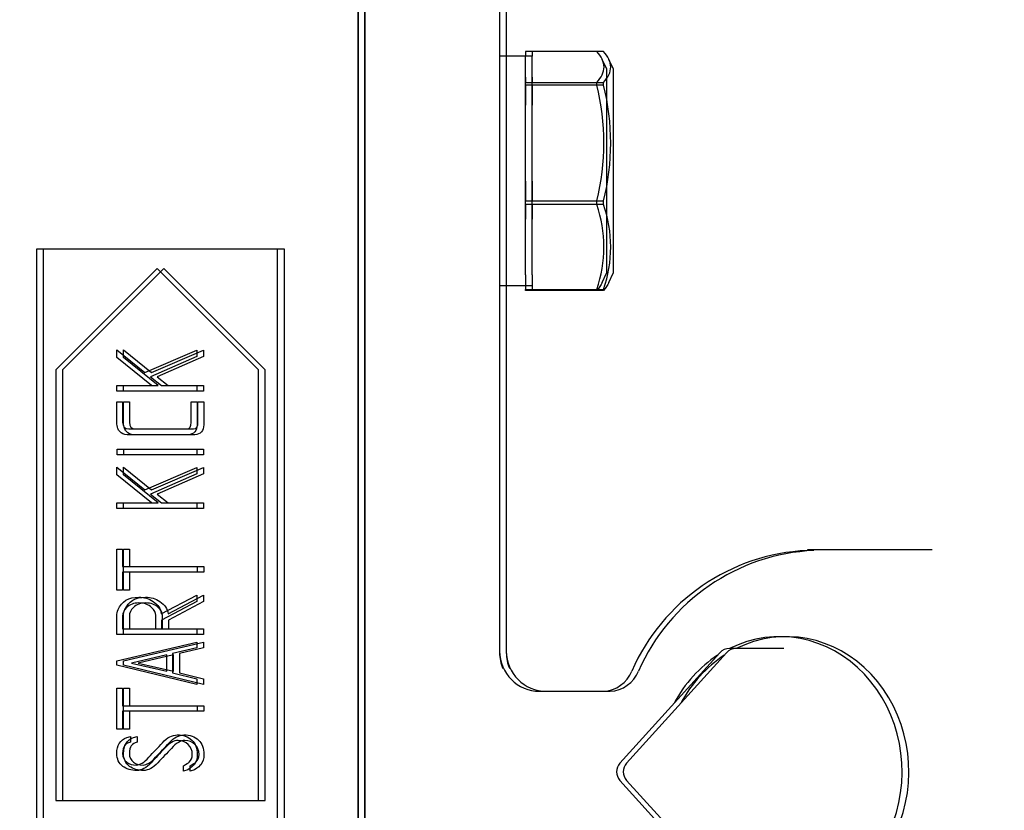
# Model space of a CAD drawing. Units: inches. Extents: x 0 to 18, y 0 to 11.8.
# Drawn here: x 9.3 to 9.6, y 6.4 to 6.7 of the extents above; entities that cross this region are included whole.
import ezdxf
from ezdxf import colors
from ezdxf.entities.mleader import LeaderData, LeaderLine
from ezdxf.enums import TextEntityAlignment as Align
from ezdxf.math import Vec2, Vec3

# ---------------------------------------------------------------- set-up
doc = ezdxf.new("R2010")
doc.units = ezdxf.units.IN
doc.header["$MEASUREMENT"] = 0
for name, color, linetype in [('38261043_4', 7, 'Continuous'), ('38311066_2', 7, 'Continuous'), ('38815027', 7, 'Continuous'), ('Default', 7, 'Continuous'), ('MB1025', 7, 'Continuous'), ('MJ10', 7, 'Continuous'), ('P08_17090', 7, 'Continuous')]:
    doc.layers.add(name, color=color, linetype=linetype)
doc.styles.add('SEACAD_Arial', font='arial.ttf')
doc.dimstyles.new('Outline', dxfattribs={"dimtxt": 0.125, "dimasz": 0.25, "dimexe": 0.0625, "dimexo": 0.0625, "dimgap": 0.03125, "dimtad": 0, "dimtih": 1, "dimtoh": 1, "dimlfac": 8, "dimzin": 4, "dimdsep": 46, "dimtxsty": 'SEACAD_Arial', "dimblk1": '_SE_FILLED', "dimblk2": '_SE_FILLED', "dimsah": 1, "dimcen": 0.0625, "dimadec": 0, "dimazin": 0, "dimtfac": 1, "dimtdec": 1, "dimtofl": 0, "dimtmove": 0, "dimatfit": 3, "dimfxl": 1, "dimtolj": 1, "dimtzin": 4, "dimarcsym": 0})

# ---------------------------------------------------------------- blocks, each defined once
blk = doc.blocks.new('SE1')
at = {"layer": '38261043_4', "color": 7, "linetype": 'Continuous', "lineweight": 30}
for p, q in [((9.393530275470681, 7.004771787597486), (9.393530275470681, 6.647442060645073)), ((9.44853027547068, 6.994165185879686), (9.44853027547068, 6.636835458927274)), ((9.393530275470681, 6.636835458927274), (9.393530275470681, 6.647442060645072)), ((9.393530275470681, 6.636835458927274), (9.393530275470681, 6.131494912832098)), ((9.448530275470683, 6.636835458927274), (9.448530275470683, 6.430406677621693)), ((9.613998571242378, 6.470415185879686), (9.570873534934933, 6.470415185879686)), ((9.46415527547068, 6.415415185879686), (9.488897757623132, 6.415415185879686))]:
    blk.add_line(p, q, dxfattribs=at)
for centre, radius, start, end in [((9.5718028445367, 6.391695772793038), 0.0785426925656673, 92.701909964237, 156.2696091556206), ((9.46415527547068, 6.431040185879686), 0.01562499999999999, 180, 270), ((9.488199257553084, 6.42800746877295), 0.01261164108321581, 273.1749710499384, 338.10242546091)]:
    blk.add_arc(centre, radius, start, end, dxfattribs=at)
for centre, major_axis, ratio, start_param, end_param in [((9.570873534934934, 6.384165185879685), (1.702123706718842e-15, -0.08625000000000052), 0.9063077870366477, 3.141592653589794, 3.175610728815476), ((9.46415527547068, 6.430406677621692), (-0.01562500000000016, 1.803080527223552e-17), 0.9832581214740579, 0, 0.413265589806489)]:
    blk.add_ellipse(centre, major_axis=major_axis, ratio=ratio, start_param=start_param, end_param=end_param, dxfattribs=at)
at = {"layer": '38311066_2', "color": 7, "linetype": 'Continuous', "lineweight": 30}
for p, q in [((9.393530275470686, 6.647442060645074), (9.393530275470686, 7.004771787597486)), ((9.393530275470686, 6.647442060645074), (9.393530275470686, 6.636835458927275)), ((9.393530275470686, 6.1314949128321), (9.393530275470686, 6.636835458927275))]:
    blk.add_line(p, q, dxfattribs=at)
at = {"layer": '38815027', "color": 7, "linetype": 'Continuous', "lineweight": 30}
for p, q in [((9.268530275470681, 6.587290185879689), (9.268530275470681, 6.181040185879689)), ((9.362280275470681, 6.587290185879689), (9.268530275470681, 6.587290185879689)), ((9.362280275470681, 6.181040185879689), (9.362280275470681, 6.587290185879689)), ((9.315405275470681, 6.579790185879688), (9.276030275470681, 6.540415185879688)), ((9.35478027547068, 6.540415185879689), (9.315405275470681, 6.579790185879689)), ((9.299780275470681, 6.545115934675652), (9.299780275470681, 6.548125372271953)), ((9.299780275470681, 6.548125372271954), (9.31063832631814, 6.539385965492293)), ((9.310638326318138, 6.539385965492293), (9.330885822466058, 6.548029070268873)), ((9.330885822466058, 6.548029070268871), (9.330885822466058, 6.545501142687978)), ((9.313262555902114, 6.534257883828195), (9.299780275470681, 6.545115934675652)), ((9.330885822466058, 6.545501142687979), (9.312829196888247, 6.537700680438363)), ((9.276030275470681, 6.540415185879689), (9.276030275470681, 6.372915185879688)), ((9.35478027547068, 6.372915185879688), (9.35478027547068, 6.540415185879689)), ((9.312829196888247, 6.537700680438363), (9.31711463602538, 6.534257883828194)), ((9.299780275470681, 6.532018862256546), (9.299780275470681, 6.534257883828195)), ((9.299780275470681, 6.534257883828195), (9.313262555902114, 6.534257883828195)), ((9.31711463602538, 6.534257883828195), (9.330885822466058, 6.534257883828195)), ((9.330885822466058, 6.534257883828195), (9.330885822466058, 6.532018862256546)), ((9.330885822466058, 6.532018862256546), (9.299780275470681, 6.532018862256546)), ((9.299780275470681, 6.527901951624805), (9.3020433725431, 6.527901951624805)), ((9.328694951895951, 6.527901951624805), (9.33095804896837, 6.527901951624805)), ((9.299852501972993, 6.507317398466098), (9.299852501972993, 6.509556420037747)), ((9.299852501972993, 6.509556420037748), (9.330885822466058, 6.509556420037748)), ((9.330885822466058, 6.509556420037748), (9.330885822466058, 6.507317398466099)), ((9.330885822466058, 6.507317398466098), (9.299852501972993, 6.507317398466098)), ((9.299780275470681, 6.499516936216485), (9.299780275470681, 6.502526373812787)), ((9.299780275470681, 6.502526373812786), (9.31063832631814, 6.493786967033125)), ((9.310638326318138, 6.493786967033125), (9.330885822466058, 6.502430071809704)), ((9.330885822466058, 6.502430071809704), (9.330885822466058, 6.499902144228811)), ((9.313262555902114, 6.488658885369026), (9.299780275470681, 6.499516936216484)), ((9.330885822466058, 6.499902144228811), (9.312829196888247, 6.492101681979196)), ((9.312829196888247, 6.492101681979196), (9.31711463602538, 6.488658885369026)), ((9.299780275470681, 6.486419863797377), (9.299780275470681, 6.488658885369026)), ((9.299780275470681, 6.488658885369026), (9.313262555902114, 6.488658885369026)), ((9.330885822466058, 6.486419863797377), (9.299780275470681, 6.486419863797377)), ((9.31711463602538, 6.488658885369026), (9.330885822466058, 6.488658885369026)), ((9.330885822466058, 6.488658885369026), (9.330885822466058, 6.486419863797377)), ((9.299780275470681, 6.45471242928274), (9.299780275470681, 6.470722637295067)), ((9.299780275470681, 6.470722637295066), (9.3020433725431, 6.470722637295066)), ((9.3020433725431, 6.470722637295066), (9.3020433725431, 6.463885195076267)), ((9.3020433725431, 6.463885195076268), (9.33095804896837, 6.463885195076268)), ((9.33095804896837, 6.463885195076268), (9.33095804896837, 6.461718400006931)), ((9.33095804896837, 6.461718400006931), (9.3020433725431, 6.461718400006931)), ((9.3020433725431, 6.461718400006931), (9.3020433725431, 6.45471242928274)), ((9.3020433725431, 6.45471242928274), (9.299780275470681, 6.45471242928274)), ((9.317066485023838, 6.445587814490752), (9.330885822466056, 6.452834540222647)), ((9.330885822466058, 6.452834540222646), (9.330885822466058, 6.450354763643293)), ((9.330885822466058, 6.450354763643295), (9.317186862527691, 6.4431080379114)), ((9.317186862527691, 6.443108037911399), (9.317186862527691, 6.439737467803541)), ((9.330885822466058, 6.437474370731121), (9.299780275470681, 6.437474370731121)), ((9.3020433725431, 6.439737467803541), (9.314947840956043, 6.439737467803541)), ((9.317186862527691, 6.439737467803541), (9.330885822466058, 6.439737467803541)), ((9.330885822466058, 6.439737467803541), (9.330885822466058, 6.437474370731122)), ((9.299780275470681, 6.427314509406006), (9.330885822466058, 6.43448900863559)), ((9.330885822466058, 6.434489008635591), (9.330885822466058, 6.432346289067024)), ((9.319209204592408, 6.429577606478425), (9.3054620936525, 6.42639964037673)), ((9.319209204592408, 6.423293900777347), (9.319209204592408, 6.429577606478426)), ((9.330885822466058, 6.432346289067023), (9.321472301664826, 6.430107267495374)), ((9.321472301664825, 6.430107267495375), (9.321472301664825, 6.422571635754235)), ((9.299780275470681, 6.425629224352077), (9.299780275470681, 6.427314509406006)), ((9.330885822466058, 6.418045441609396), (9.299780275470681, 6.425629224352077)), ((9.3054620936525, 6.42639964037673), (9.319209204592408, 6.423293900777346)), ((9.321472301664825, 6.422571635754235), (9.330909897966828, 6.420284463181045)), ((9.330909897966828, 6.420284463181045), (9.330885822466058, 6.418045441609396)), ((9.299780275470681, 6.400662930053156), (9.299780275470681, 6.416649062564712)), ((9.299780275470681, 6.416649062564712), (9.3020433725431, 6.416649062564712)), ((9.3020433725431, 6.416649062564712), (9.3020433725431, 6.409811620345914)), ((9.3020433725431, 6.409811620345914), (9.33095804896837, 6.409811620345914)), ((9.33095804896837, 6.407644825276576), (9.3020433725431, 6.407644825276576)), ((9.3020433725431, 6.407644825276576), (9.3020433725431, 6.400662930053156)), ((9.33095804896837, 6.409811620345914), (9.33095804896837, 6.407644825276576)), ((9.3020433725431, 6.400662930053156), (9.299780275470681, 6.400662930053156)), ((9.303632355593948, 6.39748496395146), (9.305028734638631, 6.397822020962246)), ((9.305028734638631, 6.397822020962247), (9.305028734638631, 6.395607074891369)), ((9.325661438798878, 6.384339740530813), (9.325661438798878, 6.38645838459861)), ((9.327394874854349, 6.384917552549304), (9.325661438798878, 6.384339740530814)), ((9.276030275470681, 6.372915185879688), (9.35478027547068, 6.372915185879688))]:
    blk.add_line(p, q, dxfattribs=at)
for points, knots in [([(9.33095804896837, 6.527901951624805), (9.33095804896837, 6.524916589529273), (9.33095804896837, 6.521931227433742), (9.33095804896837, 6.51894586533821), (9.33095804896837, 6.517862467803541), (9.330669142959124, 6.516947598774266), (9.330067255439864, 6.516273484752694), (9.329418806004636, 6.515547221385237), (9.32859864989287, 6.515166011717255), (9.32749117685743, 6.515166011717255), (9.319594412604733, 6.515166011717255), (9.311697648352038, 6.515166011717255), (9.30380088409934, 6.515166011717255), (9.302548958059278, 6.515166011717255), (9.301585938028461, 6.515575295230351), (9.30088774850612, 6.516393862256545), (9.300575888188678, 6.516759491594235), (9.30035808748917, 6.517188353781969), (9.300189558983778, 6.517573561794295), (9.299908309773139, 6.5182164171329), (9.299780275470681, 6.519042167341291), (9.299780275470681, 6.520005187372108), (9.299780275470681, 6.522637442123006), (9.299780275470681, 6.525269696873906), (9.299780275470681, 6.527901951624805)], [0, 0, 0, 0, 0.1675588818584072, 0.1675588818584072, 0.1675588818584072, 0.2214727260802649, 0.2214727260802649, 0.2214727260802649, 0.2757820135783809, 0.2757820135783809, 0.2757820135783809, 0.718908712327974, 0.718908712327974, 0.718908712327974, 0.7800701326934092, 0.7800701326934092, 0.7800701326934092, 0.8058104908143583, 0.8058104908143583, 0.8058104908143583, 0.8522335145831804, 0.8522335145831804, 0.8522335145831804, 1, 1, 1, 1]), ([(9.3020433725431, 6.527901951624805), (9.3020433725431, 6.525277722040829), (9.3020433725431, 6.522653492456854), (9.3020433725431, 6.520029262872879), (9.3020433725431, 6.518295826817409), (9.302861939569294, 6.517405033288903), (9.304474998120911, 6.517405033288903), (9.311962478860512, 6.517405033288903), (9.31944995960011, 6.517405033288903), (9.32693744033971, 6.517405033288903), (9.328117139877461, 6.517405033288903), (9.32871902739672, 6.518247675815868), (9.328694951895951, 6.519932960869796), (9.328657012063749, 6.522588749123862), (9.328694951895951, 6.525245621373135), (9.328694951895951, 6.527901951624805)], [0, 0, 0, 0, 0.1714693131616938, 0.1714693131616938, 0.1714693131616938, 0.2607444262057846, 0.2607444262057846, 0.2607444262057846, 0.749982558254288, 0.749982558254288, 0.749982558254288, 0.8264308422409563, 0.8264308422409563, 0.8264308422409563, 1, 1, 1, 1]), ([(9.299780275470681, 6.437474370731121), (9.299780275470681, 6.439897971142011), (9.299780275470681, 6.4423215715529), (9.299780275470681, 6.444745171963788), (9.299780275470681, 6.445563738989981), (9.299948803976074, 6.446358230515406), (9.30028586098686, 6.447152722040829), (9.3016514009076, 6.450371494711145), (9.304330545116288, 6.451991897695683), (9.310373495809664, 6.451991897695683), (9.312227309368986, 6.451438161177963), (9.313912594422915, 6.450306612641754), (9.315753156127615, 6.449070806925741), (9.316801654515364, 6.447489779051615), (9.317066485023838, 6.445587814490752)], [0, 0, 0, 0, 0.2304237924824212, 0.2304237924824212, 0.2304237924824212, 0.30892480607107, 0.30892480607107, 0.30892480607107, 0.6452074035983855, 0.6452074035983855, 0.814355536486376, 0.814355536486376, 0.814355536486376, 1, 1, 1, 1]), ([(9.30837522924572, 6.449752876124035), (9.306401038182544, 6.449752876124035), (9.304787979630927, 6.449150988604774), (9.303584204592406, 6.447971289067024), (9.302574713588873, 6.44698198788356), (9.3020433725431, 6.445876720499997), (9.3020433725431, 6.444576643458395), (9.3020433725431, 6.442963584906777), (9.3020433725431, 6.441350526355159), (9.3020433725431, 6.439737467803541)], [0, 0, 0, 0, 0.3769239650916951, 0.3769239650916951, 0.3769239650916951, 0.6527029742641375, 0.6527029742641375, 0.6527029742641375, 1, 1, 1, 1]), ([(9.314947840956043, 6.439737467803541), (9.314947840956043, 6.441486954192858), (9.314947840956043, 6.443236440582174), (9.314947840956043, 6.444985926971492), (9.314947840956043, 6.445948947002309), (9.314418179939093, 6.446936042533896), (9.313334782404425, 6.447923138065482), (9.312026286083547, 6.449115323602283), (9.310397571310434, 6.449752876124035), (9.30837522924572, 6.449752876124035)], [0, 0, 0, 0, 0.3718568067486605, 0.3718568067486605, 0.3718568067486605, 0.6162848258718616, 0.6162848258718616, 0.6162848258718616, 1, 1, 1, 1]), ([(9.305028734638631, 6.395607074891368), (9.303030468074686, 6.395270017880583), (9.3020433725431, 6.393825487834357), (9.3020433725431, 6.389828954706469), (9.30257303356005, 6.388673330669488), (9.303632355593948, 6.387854763643294), (9.304596434573051, 6.387109793523078), (9.305847301664826, 6.386747290607856), (9.308712286256505, 6.386747290607856), (9.310325344808122, 6.387758461640213), (9.312227309368986, 6.389780803704928), (9.313997155311661, 6.391662665213595), (9.315758382815314, 6.39355263215896), (9.317523919538477, 6.395438546385975), (9.31942124324889, 6.397465233076644), (9.321327848660204, 6.398472059483049), (9.323229813221065, 6.398472059483049)], [0, 0, 0, 0, 0.179539642310206, 0.179539642310206, 0.2865728906105215, 0.2865728906105215, 0.2865728906105215, 0.4423410097170016, 0.4423410097170016, 0.576204237074132, 0.576204237074132, 0.576204237074132, 0.8043141182426652, 0.8043141182426652, 0.8043141182426652, 1, 1, 1, 1]), ([(9.323229813221065, 6.398472059483049), (9.325565136795795, 6.398472059483049), (9.327443025855889, 6.397797945461476), (9.330332085948339, 6.395101489375191), (9.331030275470681, 6.393271751316638), (9.331030275470681, 6.389227067187209), (9.330620991957584, 6.387878839144065), (9.329802424931389, 6.386891743612479), (9.329507256067167, 6.386535804687976), (9.32871902739672, 6.385856497079351), (9.327394874854349, 6.384917552549304)], [0, 0, 0, 0, 0.3080442025839835, 0.3080442025839835, 0.6160884051679627, 0.6160884051679627, 0.8415640586057237, 0.8415640586057237, 0.8415640586057237, 1, 1, 1, 1]), ([(9.325661438798878, 6.386458384598611), (9.326817062835858, 6.387108423119411), (9.327563403359742, 6.387565857634049), (9.327900460370527, 6.387878839144065), (9.328699239313897, 6.388620562448622), (9.329104235409048, 6.389636350700306), (9.329104235409048, 6.392477259791215), (9.328574574392098, 6.393777336832817), (9.3275152523582, 6.394788507865175), (9.326468527667409, 6.395787654160931), (9.325155853282698, 6.39630526441371), (9.321977887181005, 6.39630526441371), (9.320244451125534, 6.395294093381352), (9.318366562065442, 6.393247675815867), (9.316639319902423, 6.391365424740783), (9.314867589286807, 6.389523998363376), (9.31311810289749, 6.387662159637132), (9.311240324061897, 6.385663789500167), (9.309386400278077, 6.384652722040829), (9.305317640647877, 6.384652722040829), (9.303487902589325, 6.385182383057778), (9.302115599045411, 6.386241705091677), (9.300552734546509, 6.387448126810128), (9.299780275470681, 6.389106689683357), (9.299780275470681, 6.394403299852847), (9.301080352512283, 6.396473792919103), (9.303632355593948, 6.39748496395146)], [0, 0, 0, 0, 0.04881039834708786, 0.04881039834708786, 0.04881039834708786, 0.1121772677516985, 0.1121772677516985, 0.1898913528705606, 0.1898913528705606, 0.1898913528705606, 0.2867540930328162, 0.2867540930328162, 0.3836168331950725, 0.3836168331950725, 0.3836168331950725, 0.5244891537746607, 0.5244891537746607, 0.5244891537746607, 0.6272842182338388, 0.6272842182338388, 0.7501042952499991, 0.7501042952499991, 0.7501042952499991, 0.8523343562840904, 0.8523343562840904, 1, 1, 1, 1])]:
    blk.add_open_spline(points, degree=3, knots=knots, dxfattribs=at)
at = {"layer": 'MB1025', "color": 7, "linetype": 'Continuous', "lineweight": 30}
for p, q in [((9.458618858147846, 6.664123893893263), (9.458618858147846, 6.662229878858384)), ((9.486321680802627, 6.664123893893263), (9.458618858147844, 6.664123893893263)), ((9.490114921139972, 6.657431650511927), (9.488437479815643, 6.661028935040698)), ((9.490114921139972, 6.657431650511927), (9.490114921139972, 6.577953304055234)), ((9.458618858147846, 6.654140598730692), (9.458618858147846, 6.652071784329972)), ((9.458618858147846, 6.651008603969585), (9.458618858147846, 6.652071784329971)), ((9.458618858147846, 6.652071784329972), (9.486321680802629, 6.652071784329972)), ((9.458618858147846, 6.651008603969585), (9.458618858147846, 6.643287683514668)), ((9.486321680802627, 6.651008603969585), (9.458618858147844, 6.651008603969585)), ((9.486321680802627, 6.651008603969585), (9.486321680802627, 6.652071784329971)), ((9.458618858147846, 6.613750439195912), (9.458618858147846, 6.606029518740995)), ((9.458618858147846, 6.604577187359903), (9.458618858147846, 6.606029518740995)), ((9.458618858147846, 6.606029518740995), (9.486321680802629, 6.606029518740995)), ((9.486321680802627, 6.604577187359903), (9.486321680802627, 6.606029518740995)), ((9.458618858147846, 6.604577187359903), (9.458618858147846, 6.598925081305706)), ((9.486321680802627, 6.604577187359903), (9.458618858147844, 6.604577187359903)), ((9.458618858147846, 6.577302317748801), (9.458618858147846, 6.571650211694604)), ((9.488437479815643, 6.574356019526463), (9.490114921139972, 6.577953304055234)), ((9.458618858147846, 6.571261060673898), (9.458618858147846, 6.571650211694604)), ((9.458618858147846, 6.571650211694605), (9.486321680802629, 6.571650211694605)), ((9.486321680802627, 6.571261060673898), (9.458618858147844, 6.571261060673898)), ((9.486321680802627, 6.571261060673898), (9.486321680802627, 6.571650211694604))]:
    blk.add_line(p, q, dxfattribs=at)
for centre, radius, start, end in [((9.39717464145367, 6.62851906135529), 0.09194005738351892, 345.8411581354815, 14.1588418645179), ((9.439130493166902, 6.588113699527254), 0.04998054243489295, 340.767762877284, 19.23223712271604)]:
    blk.add_arc(centre, radius, start, end, dxfattribs=at)
for points, knots in [([(9.486321680802627, 6.652071784329972), (9.487192679361735, 6.653065820542993), (9.487901067827435, 6.654062366461327), (9.488873817172916, 6.656062311368222), (9.489135435493584, 6.657065752685124), (9.489143707517623, 6.659080583223068), (9.488889903347632, 6.660092020359778), (9.48791048471965, 6.662122012921339), (9.487195518181515, 6.663126617847484), (9.486321680802627, 6.664123893893263)], [0, 0, 0, 0, 0.2499999999999999, 0.2499999999999999, 0.4999999999999999, 0.4999999999999999, 0.7499999999999999, 0.7499999999999999, 1, 1, 1, 1]), ([(9.488449128935482, 6.574381034302979), (9.488433088364937, 6.574346672937143), (9.488416776445808, 6.574312307472362), (9.48791048471965, 6.573262941645822), (9.487195518181515, 6.572258336719677), (9.486321680802627, 6.571261060673898)], [0.7415345636211427, 0.7415345636211427, 0.7415345636211427, 0.7415345636211427, 0.75, 0.75, 1, 1, 1, 1])]:
    blk.add_open_spline(points, degree=3, knots=knots, dxfattribs=at)
at = {"layer": 'MJ10', "color": 7, "linetype": 'Continuous', "lineweight": 30}
for p, q in [((9.458618858147846, 6.662229878858383), (9.44853027547068, 6.662229878858383)), ((9.458618858147846, 6.652071784329972), (9.458618858147846, 6.662229878858384)), ((9.458618858147846, 6.606029518740996), (9.458618858147846, 6.651008603969585)), ((9.458618858147846, 6.577302317748801), (9.458618858147846, 6.604577187359903)), ((9.448530275470679, 6.573155075708778), (9.458618858147844, 6.573155075708778))]:
    blk.add_line(p, q, dxfattribs=at)
at = {"layer": 'P08_17090', "color": 7, "linetype": 'Continuous', "lineweight": 30}
for p, q in [((9.534151655010074, 6.430391249160309), (9.495299736847942, 6.387522900550874)), ((9.556346032187596, 6.43203353448912), (9.53785648323644, 6.43203353448912)), ((9.495299736847942, 6.380807471208496), (9.534151655010074, 6.337939122599062))]:
    blk.add_line(p, q, dxfattribs=at)
for centre, radius, start, end in [((9.537856483236443, 6.427033534489119), 0.004999999999999998, 90, 137.8137388189683), ((9.49900456507431, 6.384165185879685), 0.004999999999999981, 137.8137388189683, 222.1862611810317)]:
    blk.add_arc(centre, radius, start, end, dxfattribs=at)
for start_param, end_param in [(0, 3.564795978127147), (3.6738816682048, 4.18009996576969)]:
    blk.add_ellipse((9.55740257784195, 6.384165185879685), major_axis=(2.016739016770579e-16, -0.05249999999999997), ratio=0.9063077870366519, start_param=start_param, end_param=end_param, dxfattribs=at)
blk = doc.blocks.new('DMBLK24')
at = {"layer": 'Default', "linetype": 'Continuous', "lineweight": 15}
for points in [[(6.31118570867553, 9.803969170207516), (6.061185711696829, 9.7623025040444), (6.31118570867553, 9.720635837881282)], [(11.34442237453078, 9.803969170207516), (11.34442237453078, 9.720635837881282), (11.59442237150948, 9.7623025040444)]]:
    blk.add_hatch(color=7, dxfattribs=at).paths.add_polyline_path(points)
at = {"layer": 'Default', "color": 7, "linetype": 'Continuous', "lineweight": 15}
for p, q in [((6.061185711696829, 6.696722585801877), (6.061185711696829, 9.824802503289074)), ((11.59442237150948, 5.669804948903888), (11.59442237150948, 9.824802503289074)), ((6.061185711696829, 9.7623025040444), (8.60905401183814, 9.7623025040444)), ((9.046554071368169, 9.7623025040444), (11.59442237150948, 9.7623025040444))]:
    blk.add_line(p, q, dxfattribs=at)
at = {"layer": 'Default', "color": 7, "linetype": 'Continuous', "lineweight": 15, "style": 'SEACAD_Arial'}
for s, p in [(']', (8.859053938153657, 10.09382424317483)), ('1124,4', (8.859053938153657, 9.493280764913964)), ('44.27', (8.671553938153657, 9.493280764913964)), ('[', (8.859053938153657, 9.381867721435702))]:
    blk.add_text(s, height=0.125, rotation=90, dxfattribs=at).set_placement(p, align=Align.TOP_LEFT)
blk = doc.blocks.new('_SE_FILLED')
at = {"color": 0}
blk.add_line((0, 0), (-1, 0), dxfattribs=at)
blk.add_solid([(0, 0), (-1, -0.1665), (-1, 0.1665), (0, 0)], dxfattribs=at)
blk = doc.blocks.new('DMBLK25')
at = {"layer": 'Default', "linetype": 'Continuous', "lineweight": 15}
for points in [[(6.308571171691849, 7.612699737272326), (6.058571174713148, 7.571033071109209), (6.308571171691849, 7.529366404946092)], [(10.52665528591482, 7.612699737272326), (10.52665528591482, 7.529366404946092), (10.77665528289352, 7.571033071109209)]]:
    blk.add_hatch(color=7, dxfattribs=at).paths.add_polyline_path(points)
at = {"layer": 'Default', "color": 7, "linetype": 'Continuous', "lineweight": 15}
for p, q in [((6.058571174713148, 6.696722585801877), (6.058571174713148, 7.633533070353884)), ((10.77665528289352, 6.790414950363119), (10.77665528289352, 7.633533070353884)), ((6.058571174713148, 7.571033071109209), (8.57653214034654, 7.571033071109209)), ((9.01403212486665, 7.571033071109209), (10.77665528289352, 7.571033071109209))]:
    blk.add_line(p, q, dxfattribs=at)
at = {"layer": 'Default', "color": 7, "linetype": 'Continuous', "lineweight": 15, "style": 'SEACAD_Arial'}
for s, p in [(']', (8.826532066662057, 7.853641766761383)), ('37.74', (8.639032066662057, 7.350924375457035)), ('958,7', (8.826532066662057, 7.350924375457035)), ('[', (8.826532066662057, 7.239511331978774))]:
    blk.add_text(s, height=0.125, rotation=90, dxfattribs=at).set_placement(p, align=Align.TOP_LEFT)
blk = doc.blocks.new('SE5')
at = {"layer": '38261043_4', "color": 7, "linetype": 'Continuous', "lineweight": 30}
for p, q in [((9.396144812454361, 7.004771787597484), (9.396144812454361, 6.647442060645071)), ((9.451144812454361, 6.994165185879686), (9.451144812454361, 6.636835458927274)), ((9.396144812454361, 6.636835458927274), (9.396144812454361, 6.647442060645071)), ((9.396144812454361, 6.636835458927274), (9.396144812454361, 6.131494912832097)), ((9.451144812454361, 6.636835458927274), (9.451144812454361, 6.430406677621692)), ((9.616613108226058, 6.470415185879685), (9.573488071918613, 6.470415185879685)), ((9.466769812454361, 6.415415185879684), (9.491512294606812, 6.415415185879684))]:
    blk.add_line(p, q, dxfattribs=at)
for centre, radius, start, end in [((9.57441738152038, 6.391695772793036), 0.0785426925656673, 92.701909964237, 156.26960915562), ((9.466769812454361, 6.431040185879684), 0.01562499999999999, 180, 270), ((9.490813794536765, 6.428007468772949), 0.01261164108321581, 273.1749710499382, 338.10242546091)]:
    blk.add_arc(centre, radius, start, end, dxfattribs=at)
for centre, major_axis, ratio, start_param, end_param in [((9.573488071918614, 6.384165185879684), (1.702123706718842e-15, -0.08625000000000052), 0.9063077870366477, 3.141592653589794, 3.17561072881578), ((9.466769812454361, 6.430406677621691), (-0.01562500000000016, 1.803080527223552e-17), 0.9832581214740579, 0, 0.413265589806489)]:
    blk.add_ellipse(centre, major_axis=major_axis, ratio=ratio, start_param=start_param, end_param=end_param, dxfattribs=at)
at = {"layer": '38311066_2', "color": 7, "linetype": 'Continuous', "lineweight": 30}
for p, q in [((9.396144812454367, 6.647442060645073), (9.396144812454367, 7.004771787597485)), ((9.396144812454367, 6.647442060645073), (9.396144812454367, 6.636835458927274)), ((9.396144812454367, 6.1314949128321), (9.396144812454367, 6.636835458927275))]:
    blk.add_line(p, q, dxfattribs=at)
at = {"layer": '38815027', "color": 7, "linetype": 'Continuous', "lineweight": 30}
for p, q in [((9.271144812454361, 6.587290185879687), (9.271144812454361, 6.181040185879687)), ((9.364894812454361, 6.587290185879687), (9.271144812454361, 6.587290185879687)), ((9.364894812454361, 6.181040185879688), (9.364894812454361, 6.587290185879688)), ((9.318019812454361, 6.579790185879688), (9.278644812454361, 6.540415185879688)), ((9.357394812454361, 6.540415185879687), (9.318019812454361, 6.579790185879687)), ((9.302394812454361, 6.545115934675652), (9.302394812454361, 6.548125372271953)), ((9.302394812454361, 6.548125372271953), (9.31325286330182, 6.539385965492292)), ((9.313252863301818, 6.539385965492291), (9.333500359449738, 6.54802907026887)), ((9.333500359449738, 6.548029070268871), (9.333500359449738, 6.545501142687978)), ((9.315877092885794, 6.534257883828194), (9.302394812454361, 6.545115934675652)), ((9.333500359449738, 6.545501142687978), (9.315443733871927, 6.537700680438363)), ((9.27864481245436, 6.540415185879687), (9.27864481245436, 6.372915185879687)), ((9.357394812454361, 6.372915185879688), (9.357394812454361, 6.540415185879688)), ((9.315443733871927, 6.537700680438363), (9.31972917300906, 6.534257883828193)), ((9.302394812454361, 6.532018862256544), (9.302394812454361, 6.534257883828193)), ((9.302394812454361, 6.534257883828194), (9.315877092885794, 6.534257883828194)), ((9.31972917300906, 6.534257883828194), (9.333500359449738, 6.534257883828194)), ((9.333500359449738, 6.534257883828194), (9.333500359449738, 6.532018862256545)), ((9.333500359449738, 6.532018862256544), (9.302394812454361, 6.532018862256544)), ((9.302394812454361, 6.527901951624804), (9.30465790952678, 6.527901951624804)), ((9.331309488879631, 6.527901951624804), (9.33357258595205, 6.527901951624804)), ((9.302467038956673, 6.507317398466098), (9.302467038956673, 6.509556420037747)), ((9.302467038956673, 6.509556420037746), (9.333500359449738, 6.509556420037746)), ((9.333500359449738, 6.509556420037746), (9.333500359449738, 6.507317398466097)), ((9.333500359449738, 6.507317398466098), (9.302467038956673, 6.507317398466098)), ((9.302394812454361, 6.499516936216483), (9.302394812454361, 6.502526373812785)), ((9.302394812454361, 6.502526373812785), (9.31325286330182, 6.493786967033124)), ((9.313252863301818, 6.493786967033124), (9.333500359449738, 6.502430071809703)), ((9.333500359449738, 6.502430071809703), (9.333500359449738, 6.49990214422881)), ((9.315877092885794, 6.488658885369025), (9.302394812454361, 6.499516936216483)), ((9.333500359449738, 6.499902144228809), (9.315443733871927, 6.492101681979194)), ((9.315443733871927, 6.492101681979196), (9.31972917300906, 6.488658885369026)), ((9.302394812454361, 6.486419863797376), (9.302394812454361, 6.488658885369025)), ((9.302394812454361, 6.488658885369025), (9.315877092885794, 6.488658885369025)), ((9.333500359449738, 6.486419863797376), (9.302394812454361, 6.486419863797376)), ((9.31972917300906, 6.488658885369025), (9.333500359449738, 6.488658885369025)), ((9.333500359449738, 6.488658885369025), (9.333500359449738, 6.486419863797376)), ((9.302394812454361, 6.454712429282739), (9.302394812454361, 6.470722637295066)), ((9.302394812454361, 6.470722637295066), (9.30465790952678, 6.470722637295066)), ((9.30465790952678, 6.470722637295066), (9.30465790952678, 6.463885195076267)), ((9.30465790952678, 6.463885195076267), (9.33357258595205, 6.463885195076267)), ((9.33357258595205, 6.463885195076267), (9.33357258595205, 6.46171840000693)), ((9.33357258595205, 6.46171840000693), (9.30465790952678, 6.46171840000693)), ((9.30465790952678, 6.46171840000693), (9.30465790952678, 6.454712429282739)), ((9.30465790952678, 6.454712429282739), (9.302394812454361, 6.454712429282739)), ((9.319681022007519, 6.445587814490751), (9.333500359449737, 6.452834540222646)), ((9.333500359449738, 6.452834540222646), (9.333500359449738, 6.450354763643293)), ((9.333500359449738, 6.450354763643293), (9.319801399511372, 6.443108037911397)), ((9.319801399511372, 6.443108037911398), (9.319801399511372, 6.43973746780354)), ((9.333500359449738, 6.43747437073112), (9.302394812454361, 6.43747437073112)), ((9.30465790952678, 6.43973746780354), (9.317562377939723, 6.43973746780354)), ((9.319801399511372, 6.43973746780354), (9.333500359449738, 6.43973746780354)), ((9.333500359449738, 6.43973746780354), (9.333500359449738, 6.437474370731121)), ((9.302394812454361, 6.427314509406005), (9.333500359449738, 6.434489008635589)), ((9.333500359449738, 6.434489008635589), (9.333500359449738, 6.432346289067023)), ((9.321823741576088, 6.429577606478424), (9.30807663063618, 6.426399640376729)), ((9.321823741576088, 6.423293900777345), (9.321823741576088, 6.429577606478424)), ((9.333500359449738, 6.432346289067022), (9.324086838648507, 6.430107267495373)), ((9.324086838648505, 6.430107267495374), (9.324086838648505, 6.422571635754234)), ((9.302394812454361, 6.425629224352076), (9.302394812454361, 6.427314509406005)), ((9.333500359449738, 6.418045441609395), (9.302394812454361, 6.425629224352076)), ((9.30807663063618, 6.426399640376729), (9.321823741576088, 6.423293900777345)), ((9.324086838648505, 6.422571635754233), (9.333524434950508, 6.420284463181043)), ((9.333524434950508, 6.420284463181044), (9.333500359449738, 6.418045441609395)), ((9.302394812454361, 6.400662930053155), (9.302394812454361, 6.416649062564711)), ((9.302394812454361, 6.41664906256471), (9.30465790952678, 6.41664906256471)), ((9.30465790952678, 6.41664906256471), (9.30465790952678, 6.409811620345912)), ((9.30465790952678, 6.409811620345913), (9.33357258595205, 6.409811620345913)), ((9.33357258595205, 6.407644825276575), (9.30465790952678, 6.407644825276575)), ((9.30465790952678, 6.407644825276575), (9.30465790952678, 6.400662930053155)), ((9.33357258595205, 6.409811620345913), (9.33357258595205, 6.407644825276575)), ((9.30465790952678, 6.400662930053155), (9.302394812454361, 6.400662930053155)), ((9.306246892577628, 6.397484963951459), (9.307643271622311, 6.397822020962245)), ((9.307643271622313, 6.397822020962246), (9.307643271622313, 6.395607074891368)), ((9.328275975782558, 6.384339740530812), (9.328275975782558, 6.386458384598609)), ((9.330009411838029, 6.384917552549302), (9.328275975782558, 6.384339740530812)), ((9.27864481245436, 6.372915185879688), (9.35739481245436, 6.372915185879688))]:
    blk.add_line(p, q, dxfattribs=at)
for points, knots in [([(9.33357258595205, 6.527901951624804), (9.33357258595205, 6.524916589529273), (9.33357258595205, 6.521931227433741), (9.33357258595205, 6.518945865338209), (9.33357258595205, 6.517862467803541), (9.333283679942804, 6.516947598774264), (9.332681792423543, 6.516273484752692), (9.332033342988316, 6.515547221385236), (9.33121318687655, 6.515166011717254), (9.33010571384111, 6.515166011717254), (9.322208949588413, 6.515166011717254), (9.314312185335718, 6.515166011717254), (9.30641542108302, 6.515166011717254), (9.305163495042958, 6.515166011717254), (9.304200475012141, 6.515575295230351), (9.3035022854898, 6.516393862256545), (9.303190425172359, 6.516759491594234), (9.30297262447285, 6.517188353781968), (9.302804095967458, 6.517573561794295), (9.302522846756819, 6.518216417132899), (9.302394812454361, 6.519042167341291), (9.302394812454361, 6.520005187372107), (9.302394812454361, 6.522637442123005), (9.302394812454361, 6.525269696873905), (9.302394812454361, 6.527901951624804)], [0, 0, 0, 0, 0.1675588818584072, 0.1675588818584072, 0.1675588818584072, 0.2214727260802649, 0.2214727260802649, 0.2214727260802649, 0.2757820135783809, 0.2757820135783809, 0.2757820135783809, 0.718908712327974, 0.718908712327974, 0.718908712327974, 0.7800701326934092, 0.7800701326934092, 0.7800701326934092, 0.8058104908143583, 0.8058104908143583, 0.8058104908143583, 0.8522335145831804, 0.8522335145831804, 0.8522335145831804, 1, 1, 1, 1]), ([(9.30465790952678, 6.527901951624804), (9.30465790952678, 6.525277722040828), (9.30465790952678, 6.522653492456853), (9.30465790952678, 6.520029262872877), (9.30465790952678, 6.518295826817407), (9.305476476552974, 6.517405033288902), (9.307089535104591, 6.517405033288902), (9.314577015844192, 6.517405033288902), (9.32206449658379, 6.517405033288902), (9.32955197732339, 6.517405033288902), (9.330731676861141, 6.517405033288902), (9.331333564380401, 6.518247675815867), (9.331309488879631, 6.519932960869796), (9.331271549047429, 6.522588749123862), (9.331309488879631, 6.525245621373134), (9.331309488879631, 6.527901951624804)], [0, 0, 0, 0, 0.1714693131616938, 0.1714693131616938, 0.1714693131616938, 0.2607444262057846, 0.2607444262057846, 0.2607444262057846, 0.749982558254288, 0.749982558254288, 0.749982558254288, 0.8264308422409563, 0.8264308422409563, 0.8264308422409563, 1, 1, 1, 1]), ([(9.302394812454361, 6.43747437073112), (9.302394812454361, 6.439897971142009), (9.302394812454361, 6.442321571552898), (9.302394812454361, 6.444745171963786), (9.302394812454361, 6.44556373898998), (9.302563340959754, 6.446358230515405), (9.30290039797054, 6.447152722040828), (9.30426593789128, 6.450371494711144), (9.306945082099968, 6.451991897695682), (9.312988032793344, 6.451991897695682), (9.314841846352666, 6.451438161177962), (9.316527131406595, 6.450306612641753), (9.318367693111295, 6.44907080692574), (9.319416191499045, 6.447489779051613), (9.319681022007519, 6.445587814490751)], [0, 0, 0, 0, 0.2304237924824212, 0.2304237924824212, 0.2304237924824212, 0.30892480607107, 0.30892480607107, 0.30892480607107, 0.6452074035983855, 0.6452074035983855, 0.814355536486376, 0.814355536486376, 0.814355536486376, 1, 1, 1, 1]), ([(9.3109897662294, 6.449752876124032), (9.309015575166224, 6.449752876124032), (9.307402516614607, 6.449150988604773), (9.306198741576086, 6.447971289067023), (9.305189250572553, 6.446981987883558), (9.30465790952678, 6.445876720499996), (9.30465790952678, 6.444576643458394), (9.30465790952678, 6.442963584906776), (9.30465790952678, 6.441350526355158), (9.30465790952678, 6.43973746780354)], [0, 0, 0, 0, 0.3769239650916951, 0.3769239650916951, 0.3769239650916951, 0.6527029742641375, 0.6527029742641375, 0.6527029742641375, 1, 1, 1, 1]), ([(9.317562377939723, 6.43973746780354), (9.317562377939723, 6.441486954192857), (9.317562377939723, 6.443236440582173), (9.317562377939723, 6.444985926971491), (9.317562377939723, 6.445948947002306), (9.317032716922773, 6.446936042533895), (9.315949319388105, 6.447923138065481), (9.314640823067228, 6.449115323602282), (9.313012108294114, 6.449752876124032), (9.3109897662294, 6.449752876124032)], [0, 0, 0, 0, 0.3718568067486605, 0.3718568067486605, 0.3718568067486605, 0.6162848258718616, 0.6162848258718616, 0.6162848258718616, 1, 1, 1, 1]), ([(9.307643271622313, 6.395607074891367), (9.305645005058366, 6.395270017880581), (9.30465790952678, 6.393825487834357), (9.30465790952678, 6.389828954706468), (9.30518757054373, 6.388673330669488), (9.306246892577628, 6.387854763643293), (9.307210971556731, 6.387109793523076), (9.308461838648507, 6.386747290607855), (9.311326823240185, 6.386747290607855), (9.312939881791802, 6.387758461640212), (9.314841846352666, 6.389780803704927), (9.316611692295341, 6.391662665213593), (9.318372919798994, 6.393552632158959), (9.320138456522157, 6.395438546385974), (9.32203578023257, 6.397465233076643), (9.323942385643884, 6.398472059483047), (9.325844350204745, 6.398472059483047)], [0, 0, 0, 0, 0.179539642310206, 0.179539642310206, 0.2865728906105215, 0.2865728906105215, 0.2865728906105215, 0.4423410097170016, 0.4423410097170016, 0.576204237074132, 0.576204237074132, 0.576204237074132, 0.8043141182426652, 0.8043141182426652, 0.8043141182426652, 1, 1, 1, 1]), ([(9.325844350204745, 6.398472059483047), (9.328179673779475, 6.398472059483047), (9.330057562839569, 6.397797945461475), (9.332946622932019, 6.395101489375189), (9.333644812454361, 6.393271751316637), (9.333644812454361, 6.389227067187208), (9.333235528941264, 6.387878839144064), (9.332416961915069, 6.386891743612477), (9.332121793050847, 6.386535804687974), (9.331333564380401, 6.385856497079349), (9.330009411838029, 6.384917552549302)], [0, 0, 0, 0, 0.3080442025839835, 0.3080442025839835, 0.6160884051679627, 0.6160884051679627, 0.8415640586057237, 0.8415640586057237, 0.8415640586057237, 1, 1, 1, 1]), ([(9.328275975782558, 6.38645838459861), (9.329431599819538, 6.38710842311941), (9.330177940343422, 6.387565857634049), (9.330514997354207, 6.387878839144064), (9.331313776297575, 6.388620562448621), (9.331718772392728, 6.389636350700304), (9.331718772392728, 6.392477259791214), (9.331189111375778, 6.393777336832816), (9.33012978934188, 6.394788507865173), (9.329083064651089, 6.395787654160929), (9.327770390266378, 6.39630526441371), (9.324592424164685, 6.39630526441371), (9.322858988109214, 6.395294093381351), (9.320981099049122, 6.393247675815866), (9.319253856886103, 6.391365424740783), (9.317482126270487, 6.389523998363376), (9.31573263988117, 6.38766215963713), (9.313854861045575, 6.385663789500167), (9.312000937261757, 6.384652722040828), (9.307932177631557, 6.384652722040828), (9.306102439573005, 6.385182383057777), (9.304730136029091, 6.386241705091676), (9.303167271530189, 6.387448126810127), (9.302394812454361, 6.389106689683356), (9.302394812454361, 6.394403299852846), (9.303694889495963, 6.396473792919102), (9.306246892577628, 6.397484963951459)], [0, 0, 0, 0, 0.04881039834708786, 0.04881039834708786, 0.04881039834708786, 0.1121772677516985, 0.1121772677516985, 0.1898913528705606, 0.1898913528705606, 0.1898913528705606, 0.2867540930328162, 0.2867540930328162, 0.3836168331950725, 0.3836168331950725, 0.3836168331950725, 0.5244891537746607, 0.5244891537746607, 0.5244891537746607, 0.6272842182338388, 0.6272842182338388, 0.7501042952499991, 0.7501042952499991, 0.7501042952499991, 0.8523343562840904, 0.8523343562840904, 1, 1, 1, 1])]:
    blk.add_open_spline(points, degree=3, knots=knots, dxfattribs=at)
at = {"layer": 'MB1025', "color": 7, "linetype": 'Continuous', "lineweight": 30}
for p, q in [((9.461233395131526, 6.664123893893263), (9.461233395131526, 6.662229878858383)), ((9.488936217786309, 6.664123893893263), (9.461233395131526, 6.664123893893263)), ((9.492729458123652, 6.657431650511927), (9.491052016799323, 6.661028935040698)), ((9.492729458123652, 6.657431650511927), (9.492729458123652, 6.577953304055234)), ((9.461233395131526, 6.654140598730691), (9.461233395131526, 6.652071784329971)), ((9.461233395131526, 6.651008603969585), (9.461233395131526, 6.652071784329971)), ((9.461233395131526, 6.652071784329971), (9.488936217786309, 6.652071784329971)), ((9.461233395131526, 6.651008603969585), (9.461233395131526, 6.643287683514668)), ((9.488936217786307, 6.651008603969585), (9.461233395131524, 6.651008603969585)), ((9.488936217786307, 6.651008603969585), (9.488936217786307, 6.652071784329971)), ((9.461233395131526, 6.613750439195912), (9.461233395131526, 6.606029518740995)), ((9.461233395131526, 6.604577187359902), (9.461233395131526, 6.606029518740995)), ((9.461233395131526, 6.606029518740995), (9.488936217786309, 6.606029518740995)), ((9.488936217786307, 6.604577187359902), (9.488936217786307, 6.606029518740995)), ((9.461233395131526, 6.604577187359902), (9.461233395131526, 6.598925081305705)), ((9.488936217786307, 6.604577187359902), (9.461233395131524, 6.604577187359902)), ((9.461233395131526, 6.5773023177488), (9.461233395131526, 6.571650211694603)), ((9.491052016799323, 6.574356019526463), (9.492729458123652, 6.577953304055234)), ((9.461233395131526, 6.571261060673897), (9.461233395131526, 6.571650211694603)), ((9.461233395131526, 6.571650211694603), (9.488936217786309, 6.571650211694603)), ((9.488936217786307, 6.571261060673897), (9.461233395131524, 6.571261060673897)), ((9.488936217786307, 6.571261060673897), (9.488936217786307, 6.571650211694603))]:
    blk.add_line(p, q, dxfattribs=at)
for centre, radius, start, end in [((9.39978917843735, 6.62851906135529), 0.09194005738351892, 345.8411581354807, 14.1588418645179), ((9.441745030150582, 6.588113699527253), 0.04998054243489295, 340.767762877283, 19.23223712271604)]:
    blk.add_arc(centre, radius, start, end, dxfattribs=at)
for points, knots in [([(9.488936217786307, 6.652071784329971), (9.489807216345415, 6.653065820542993), (9.490515604811113, 6.654062366461326), (9.491488354156596, 6.656062311368222), (9.491749972477262, 6.657065752685123), (9.491758244501304, 6.659080583223068), (9.491504440331312, 6.660092020359777), (9.49052502170333, 6.662122012921339), (9.489810055165195, 6.663126617847484), (9.488936217786309, 6.664123893893263)], [0, 0, 0, 0, 0.2499999999999999, 0.2499999999999999, 0.4999999999999999, 0.4999999999999999, 0.7499999999999999, 0.7499999999999999, 1, 1, 1, 1]), ([(9.491063665919162, 6.574381034302979), (9.491047625348617, 6.574346672937143), (9.49103131342949, 6.57431230747236), (9.49052502170333, 6.573262941645821), (9.489810055165194, 6.572258336719676), (9.488936217786307, 6.571261060673897)], [0.7415345636211427, 0.7415345636211427, 0.7415345636211427, 0.7415345636211427, 0.75, 0.75, 1, 1, 1, 1])]:
    blk.add_open_spline(points, degree=3, knots=knots, dxfattribs=at)
at = {"layer": 'MJ10', "color": 7, "linetype": 'Continuous', "lineweight": 30}
for p, q in [((9.461233395131526, 6.662229878858383), (9.451144812454361, 6.662229878858383)), ((9.461233395131526, 6.652071784329971), (9.461233395131526, 6.662229878858383)), ((9.461233395131526, 6.606029518740995), (9.461233395131526, 6.651008603969585)), ((9.461233395131526, 6.5773023177488), (9.461233395131526, 6.604577187359902)), ((9.45114481245436, 6.573155075708777), (9.461233395131524, 6.573155075708777))]:
    blk.add_line(p, q, dxfattribs=at)
at = {"layer": 'P08_17090', "color": 7, "linetype": 'Continuous', "lineweight": 30}
for p, q in [((9.536766191993754, 6.430391249160308), (9.497914273831622, 6.387522900550874)), ((9.558960569171276, 6.432033534489119), (9.54047102022012, 6.432033534489119)), ((9.497914273831622, 6.380807471208495), (9.536766191993754, 6.337939122599061))]:
    blk.add_line(p, q, dxfattribs=at)
for centre, radius, start, end in [((9.54047102022012, 6.427033534489119), 0.004999999999999998, 90, 137.8137388189546), ((9.501619102057989, 6.384165185879684), 0.004999999999999981, 137.8137388189546, 222.1862611810453)]:
    blk.add_arc(centre, radius, start, end, dxfattribs=at)
for start_param, end_param in [(0, 3.564795978127147), (3.6738816682048, 4.18009996576969)]:
    blk.add_ellipse((9.560017114825628, 6.384165185879684), major_axis=(2.016739016770579e-16, -0.05249999999999997), ratio=0.9063077870366519, start_param=start_param, end_param=end_param, dxfattribs=at)
blk = doc.blocks.new('DMBLK37')
at = {"layer": 'Default', "linetype": 'Continuous', "lineweight": 15}
for points in [[(8.704894809433068, 8.991739923840466), (8.454894812454366, 8.95007325767735), (8.704894809433068, 8.908406591514233)], [(11.34442237453078, 8.991739923840466), (11.34442237453078, 8.908406591514233), (11.59442237150948, 8.95007325767735)]]:
    blk.add_hatch(color=7, dxfattribs=at).paths.add_polyline_path(points)
at = {"layer": 'Default', "color": 7, "linetype": 'Continuous', "lineweight": 15}
for p, q in [((8.454894812454366, 7.071665185124361), (8.454894812454366, 9.012573256922025)), ((11.59442237150948, 5.654179948903889), (11.59442237150948, 9.012573256922025)), ((8.454894812454366, 8.95007325767735), (9.190934369662592, 8.95007325767735)), ((10.73286847092033, 8.95007325767735), (11.59442237150948, 8.95007325767735))]:
    blk.add_line(p, q, dxfattribs=at)
at = {"layer": 'Default', "color": 7, "linetype": 'Continuous', "lineweight": 15, "style": 'SEACAD_Arial'}
for s, p in [(']', (9.440934369310595, 9.232681953329523)), ('25.12', (9.253434369310595, 8.729964562025176)), ('638,0', (9.440934369310595, 8.729964562025176)), ('[', (9.440934369310595, 8.618551518546914))]:
    blk.add_text(s, height=0.125, rotation=90, dxfattribs=at).set_placement(p, align=Align.TOP_LEFT)
blk = doc.blocks.new('_DOT')
at = {"color": 0, "linetype": 'ByBlock', "lineweight": -2}
blk.add_line((-0.5, 0), (-1, 0), dxfattribs=at)
at = {"color": 0, "linetype": 'ByBlock', "const_width": 0.5}
blk.add_lwpolyline([(-0.25, 0, 1), (0.25, 0, 1)], format="xyb", close=True, dxfattribs=at)

msp = doc.modelspace()

# ---------------------------------------------------------------- block references
at = {"layer": 'Default'}
for name in ['SE1', 'SE5']:
    msp.add_blockref(name, (0, 0), dxfattribs=at)

# ---------------------------------------------------------------- dimensions: what is measured, and where the dimension line sits
at = {"layer": 'Default', "color": 7, "linetype": 'Continuous', "lineweight": 15}
for base, p1, p2, picture, middle in [((11.59442237150948, 9.7623025040444), (6.061185711696829, 6.634222586557201), (11.59442237150948, 5.607304949659213), 'DMBLK24', (8.827803938153659, 9.7623025040444)), ((11.59442237150948, 8.95007325767735), (8.454894812454366, 7.009165185879685), (11.59442237150948, 5.591679949659213), 'DMBLK37', (9.409684369310597, 8.95007325767735)), ((10.77665528289352, 7.571033071109209), (6.058571174713148, 6.634222586557201), (10.77665528289352, 6.727914951118444), 'DMBLK25', (8.795282066662057, 7.571033071109209))]:
    dim = msp.add_linear_dim(base=base, p1=p1, p2=p2, text='\\A1;<>', dimstyle='Outline', override={"dimpost": '\\X'}, dxfattribs=at)
    dim.commit()
    dim.dimension.update_dxf_attribs({"geometry": picture, "text_midpoint": middle, "dimtype": 160})

# ---------------------------------------------------------------- leaders
ml = msp.add_multileader_mtext('Standard', dxfattribs=at)
ml.set_content('{\\pxsm0.9;\\fMicrosoft Sans Serif|b0||i0||c0|p34;\\W1.;18468\\P}', color=256)
ml.set_leader_properties()
ml.set_arrow_properties(name='DOT')
ml.build(insert=Vec2(0, 0))
ml.multileader.update_dxf_attribs({"leader_type": 0, "dogleg_length": 0, "arrow_head_size": 0.188})
ctx = ml.context
ctx.base_point, ctx.char_height, ctx.arrow_head_size, ctx.landing_gap_size = Vec3(10.09567836823082, 10.4425974148767), 0.188, 0.188, 0.09399999999999999
ctx.text_align_type = 1
notes = []
notes.append((ctx, [(0, (0, 0, 0), (0, 0), (1, 0), 1, [])]))
ctx.mtext.insert, ctx.mtext.alignment = Vec3(10.53075236823083, 10.5381954148767), 2
ml = msp.add_multileader_mtext('Standard', dxfattribs=at)
ml.set_content('{\\pxsm0.9;\\fHelvetica-Narrow|b0||i0||c0|p34;\\W1.;1\\P}', color=256)
ml.set_leader_properties()
ml.set_arrow_properties(name='DOT')
ml.build(insert=Vec2(0, 0))
ml.multileader.update_dxf_attribs({"leader_type": 0, "dogleg_length": 0, "arrow_head_size": 0.09})
ctx = ml.context
ctx.base_point, ctx.char_height, ctx.arrow_head_size, ctx.landing_gap_size = Vec3(11.98775529695125, 10.39316555225942), 0.09, 0.09, 0.045
notes.append((ctx, [(0, (0, 0, 0), (0, 0), (1, 0), 1, [])]))
ctx.mtext.insert = Vec3(12.07775529695125, 10.43816555225942)
ml = msp.add_multileader_mtext('Standard', dxfattribs=at)
ml.set_content('{\\pxsm0.9;\\fHelvetica-Narrow|b0||i0||c0|p34;\\W1.;1\\P}', color=256)
ml.set_leader_properties()
ml.set_arrow_properties(name='DOT')
ml.build(insert=Vec2(0, 0))
ml.multileader.update_dxf_attribs({"leader_type": 0, "dogleg_length": 0, "arrow_head_size": 0.09})
ctx = ml.context
ctx.base_point, ctx.char_height, ctx.arrow_head_size, ctx.landing_gap_size = Vec3(11.63151391857093, 10.39031562123238), 0.09, 0.09, 0.045
notes.append((ctx, [(0, (0, 0, 0), (0, 0), (1, 0), 1, [])]))
ctx.mtext.insert = Vec3(11.72151391857093, 10.43531562123238)
for ctx, leaders in notes:
    for number, flags, end, landing, length, lines in leaders:
        leader = LeaderData()
        leader.index, (leader.has_last_leader_line, leader.has_dogleg_vector, leader.attachment_direction) = number, flags
        leader.last_leader_point, leader.dogleg_vector, leader.dogleg_length = Vec3(end), Vec3(landing), length
        for number, points, colour, breaks in lines:
            line = LeaderLine()
            line.index, line.vertices, line.color, line.breaks = number, Vec3.list(points), colors.encode_raw_color(colour), breaks
            leader.lines.append(line)
        ctx.leaders.append(leader)

doc.saveas('drawing.dxf')
